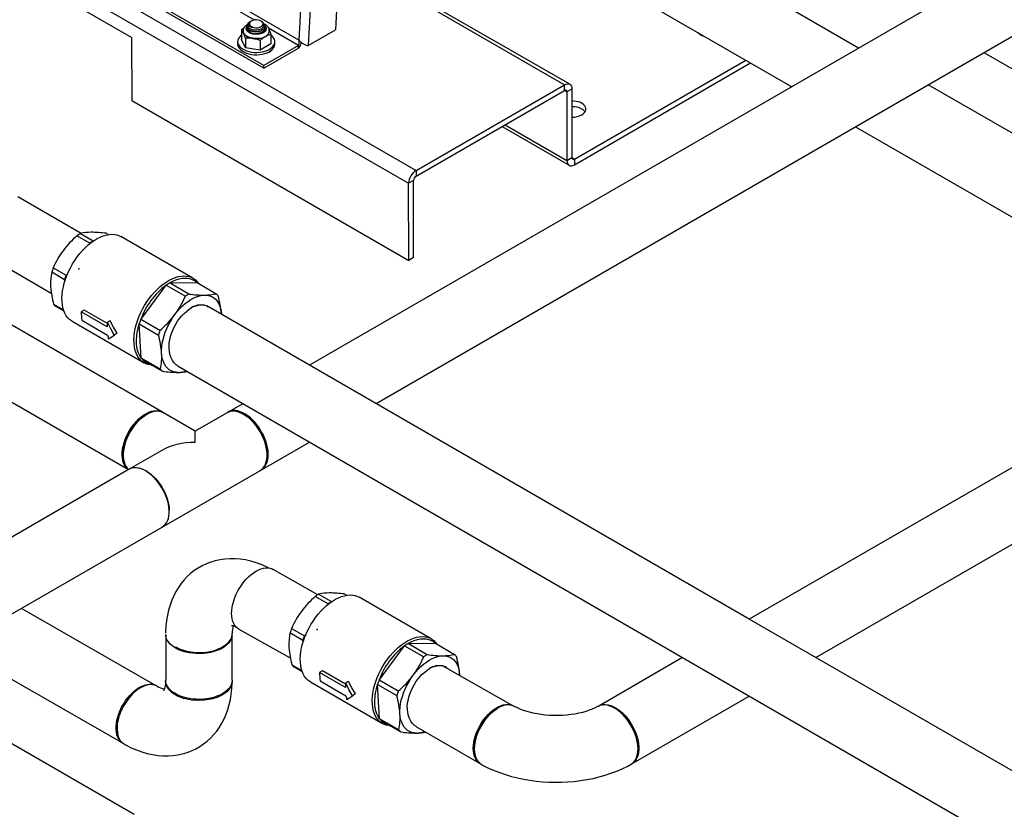
# Model space of a CAD drawing. Units: inches. Extents: x 38.1 to 61.6, y 17.9 to 33.8.
# Drawn here: x 48.5 to 52.9, y 23.6 to 27.1 of the extents above; entities that cross this region are included whole.
import ezdxf

# ---------------------------------------------------------------- set-up
doc = ezdxf.new("R2010")
doc.units = ezdxf.units.IN
doc.header["$MEASUREMENT"] = 0
doc.header["$PDSIZE"] = -1

msp = doc.modelspace()

# ---------------------------------------------------------------- linework, layer by layer
at = {"color": 7, "linetype": 'Continuous', "lineweight": 25}
for p, q in [((49.9935, 31.1389), (49.7636, 27.023)), ((50.0366, 31.1344), (49.8055, 26.9981)), ((50.1502, 31.0597), (49.9273, 27.0684)), ((46.9716, 28.3548), (50.2872, 26.4408)), ((46.9763, 28.2755), (50.254, 26.3833)), ((52.2633, 26.9871), (51.2809, 27.5542)), ((49.0168, 27.0339), (48.2214, 27.493)), ((50.9734, 26.8257), (49.9468, 27.4184)), ((49.7636, 27.023), (49.1882, 27.3552)), ((51.1382, 27.2918), (51.9648, 26.8148)), ((49.6073, 26.9092), (49.0116, 27.2531)), ((49.6073, 26.897), (49.0116, 27.2409)), ((49.5419, 27.0941), (49.5419, 27.0929)), ((49.5456, 27.1042), (49.5487, 27.1056)), ((49.5517, 27.1077), (49.5502, 27.1069)), ((49.5975, 27.1062), (49.5948, 27.1077)), ((49.5079, 27.0693), (49.5194, 27.0783)), ((49.5079, 27.0693), (49.5079, 27.0258)), ((49.5342, 27.0802), (49.5342, 27.079)), ((49.6123, 27.0836), (49.6123, 27.0848)), ((49.6123, 27.0744), (49.6123, 27.0755)), ((49.6123, 27.0748), (49.6124, 27.0733)), ((49.6386, 27.0489), (49.6386, 27.0054)), ((49.8055, 26.9981), (49.9273, 27.0684)), ((49.0168, 27.0339), (49.0171, 26.7534)), ((49.4901, 27.0156), (49.4901, 27.0054)), ((49.5253, 26.988), (49.5079, 27.0258)), ((49.5253, 27.0315), (49.5253, 26.988)), ((49.5906, 27.0213), (49.5906, 26.9778)), ((49.6386, 27.0054), (49.5906, 26.9778)), ((49.7627, 26.9989), (49.6073, 26.9092)), ((49.6564, 27.0054), (49.6564, 27.0156)), ((49.7627, 26.9867), (49.7627, 26.9989)), ((49.5906, 26.9778), (49.5253, 26.988)), ((49.6073, 26.897), (49.7627, 26.9867)), ((52.8234, 26.9671), (53.5691, 26.5367)), ((50.9942, 26.4917), (51.7593, 26.9334)), ((50.9942, 26.4662), (51.7814, 26.9206)), ((49.6073, 26.897), (49.6073, 26.9092)), ((50.2872, 26.4408), (50.95, 26.8234)), ((50.95, 26.7979), (50.95, 26.8234)), ((53.6228, 26.2181), (52.5743, 26.8233)), ((54.2417, 25.8609), (52.5744, 26.8233)), ((50.2872, 26.4153), (50.95, 26.7979)), ((50.9831, 26.8043), (50.961, 26.7915)), ((50.961, 26.7915), (50.961, 26.4853)), ((50.9831, 26.8043), (50.9831, 26.4981)), ((49.0171, 26.7534), (50.2543, 26.0391)), ((50.6711, 26.6369), (50.9707, 26.4639)), ((52.2498, 26.6359), (53.9176, 25.6739)), ((52.2501, 26.6361), (53.452, 25.9424)), ((50.961, 26.4853), (50.9831, 26.4981)), ((50.9942, 26.4917), (50.9942, 26.4662)), ((50.2872, 26.4408), (50.2872, 26.4153)), ((50.2761, 26.3961), (50.254, 26.3833)), ((50.2543, 26.0391), (50.254, 26.3833)), ((50.2764, 26.0519), (50.2761, 26.3961)), ((48.8301, 26.1158), (48.7726, 26.149)), ((48.7878, 26.159), (48.8453, 26.1258)), ((48.9125, 26.1543), (48.9024, 26.1601)), ((49.2908, 25.9598), (48.9693, 26.1455)), ((48.8281, 26.1118), (48.8301, 26.1158)), ((50.2764, 26.0519), (50.2543, 26.0391)), ((48.6665, 26.0057), (48.724, 25.9725)), ((48.7173, 25.9528), (48.6598, 25.986)), ((48.719, 25.9458), (48.7173, 25.9528)), ((48.724, 25.9725), (48.7315, 25.9798)), ((49.0577, 25.7751), (49.1713, 25.9286)), ((49.1713, 25.9286), (49.257, 25.8792)), ((49.1865, 25.9386), (49.3093, 25.9398)), ((49.2721, 25.8891), (49.1865, 25.9386)), ((49.3093, 25.9398), (49.3949, 25.8903)), ((48.6683, 25.8438), (48.7128, 25.8182)), ((48.7149, 25.8121), (48.6768, 25.8341)), ((48.8048, 25.8165), (48.7922, 25.8098)), ((48.9084, 25.7567), (48.8048, 25.8165)), ((48.751, 25.7674), (49.0725, 25.5818)), ((48.9076, 25.7432), (48.7922, 25.8098)), ((48.7945, 25.7719), (48.9098, 25.7053)), ((48.9215, 25.7688), (48.909, 25.7636)), ((49.1433, 25.7256), (49.0577, 25.7751)), ((49.4175, 25.799), (49.4176, 25.7973)), ((49.4175, 25.7973), (49.4175, 25.799)), ((49.051, 25.7555), (49.1366, 25.706)), ((49.0601, 25.6031), (49.051, 25.7555)), ((48.9367, 25.7038), (48.9419, 25.7073)), ((48.9519, 25.7137), (48.9393, 25.7055)), ((53.918, 25.6741), (51.7752, 24.4374)), ((49.1458, 25.5537), (49.0601, 25.6031)), ((49.0686, 25.5934), (49.1543, 25.544)), ((52.0722, 24.266), (54.215, 25.5027)), ((49.8481, 24.5463), (49.6492, 24.6592)), ((49.8944, 24.5056), (49.8369, 24.5388)), ((49.8521, 24.5487), (49.9096, 24.5155)), ((49.9768, 24.544), (49.9667, 24.5499)), ((49.8924, 24.5015), (49.8944, 24.5056)), ((49.9068, 24.5129), (49.906, 24.5134)), ((50.3551, 24.3496), (50.0336, 24.5352)), ((49.116, 24.1449), (48.5249, 24.4856)), ((49.169, 24.3692), (49.169, 24.1651)), ((49.4659, 24.1651), (49.4659, 24.3692)), ((49.4953, 24.3926), (49.7256, 24.2644)), ((49.7816, 24.3426), (49.7241, 24.3758)), ((49.7308, 24.3954), (49.7883, 24.3623)), ((49.7883, 24.3623), (49.7958, 24.3695)), ((49.7833, 24.3355), (49.7816, 24.3426)), ((50.122, 24.1648), (50.2356, 24.3184)), ((50.2356, 24.3184), (50.3213, 24.2689)), ((50.2508, 24.3283), (50.3736, 24.3295)), ((50.3365, 24.2788), (50.2508, 24.3283)), ((50.3736, 24.3295), (50.4592, 24.2801)), ((48.2282, 24.3144), (48.983, 23.8802)), ((49.7326, 24.2336), (49.7771, 24.2079)), ((50.7226, 24.0495), (50.4056, 24.2295)), ((51.4775, 24.2656), (51.1031, 24.0494)), ((49.7792, 24.2018), (49.7411, 24.2238)), ((49.8691, 24.2062), (49.8565, 24.1995)), ((49.9719, 24.1329), (49.8565, 24.1995)), ((49.9727, 24.1465), (49.8691, 24.2062)), ((50.4818, 24.1887), (50.4819, 24.187)), ((50.4818, 24.1871), (50.4818, 24.1887)), ((49.0276, 23.5654), (47.9791, 24.1706)), ((49.8153, 24.1571), (50.1368, 23.9715)), ((49.8588, 24.1617), (49.9741, 24.0951)), ((49.9858, 24.1585), (49.9733, 24.1533)), ((50.1153, 24.1452), (50.201, 24.0958)), ((50.1244, 23.9929), (50.1153, 24.1452)), ((50.2077, 24.1154), (50.122, 24.1648)), ((49.0536, 24.129), (49.0493, 24.1264)), ((50.001, 24.0935), (50.0062, 24.097)), ((50.0162, 24.1035), (50.0036, 24.0953)), ((51.2471, 23.7898), (51.7745, 24.0942)), ((50.6524, 24.0402), (50.6477, 24.0376)), ((51.1781, 24.0375), (51.1735, 24.0401)), ((50.2101, 23.9434), (50.1244, 23.9929)), ((50.1329, 23.9832), (50.2186, 23.9337)), ((50.2894, 23.9567), (50.5785, 23.7896)), ((50.5471, 23.8618), (50.5471, 23.8564)), ((51.2786, 23.8565), (51.2786, 23.8618))]:
    msp.add_line(p, q, dxfattribs=at)
at = {"linetype": 'Continuous', "lineweight": 25}
for p, q in [((53.5564, 27.7338), (49.8111, 25.5713)), ((50.1083, 25.3997), (53.7145, 27.4815)), ((48.7915, 26.1598), (48.5091, 26.3229)), ((48.3604, 26.0653), (48.6582, 25.8933)), ((49.1542, 25.3617), (48.3183, 25.8442)), ((51.7752, 24.4374), (49.3522, 25.8362)), ((49.2251, 25.5669), (51.4777, 24.2657)), ((48.3183, 25.5007), (49.0033, 25.1053)), ((49.5104, 25.3977), (49.3008, 25.2767)), ((49.5136, 25.3995), (49.5104, 25.3977)), ((49.0844, 25.3514), (49.0798, 25.3488)), ((49.1542, 25.3617), (49.1589, 25.3586)), ((49.3008, 25.2767), (49.1586, 25.3588)), ((47.2397, 23.7437), (49.8108, 25.228)), ((48.9794, 25.1749), (48.9794, 25.1696)), ((49.1524, 25.191), (49.0055, 25.1065)), ((49.0055, 25.1065), (47.1432, 24.0312)), ((54.37, 22.9394), (51.7752, 24.4374)), ((51.4777, 24.2657), (54.0722, 22.7679))]:
    msp.add_line(p, q, dxfattribs=at)
at = {"color": 8, "linetype": 'Continuous', "lineweight": 25}
for p, q in [((49.9459, 27.403), (50.95, 26.8234)), ((49.5661, 27.1124), (49.2212, 27.3114)), ((49.7627, 26.9989), (49.6282, 27.0765)), ((50.95, 26.7979), (50.961, 26.7915)), ((50.6848, 26.6448), (50.961, 26.4853)), ((50.9831, 26.4981), (50.9942, 26.4917))]:
    msp.add_line(p, q, dxfattribs=at)
at = {"color": 8, "linetype": 'Continuous', "lineweight": 25, "flags": 128}
for points in [[(49.5847, 27.0491), (49.5758, 27.0482), (49.5668, 27.0485), (49.558, 27.0498), (49.5499, 27.052), (49.5427, 27.0552), (49.5368, 27.0591), (49.5324, 27.0637), (49.5296, 27.0686), (49.5287, 27.0738), (49.5295, 27.079), (49.5322, 27.084), (49.5347, 27.0869)], [(49.6087, 27.0896), (49.6121, 27.0866), (49.6157, 27.0818), (49.6176, 27.0767), (49.6176, 27.0715), (49.6159, 27.0664), (49.6124, 27.0616), (49.6073, 27.0573), (49.6008, 27.0537), (49.5931, 27.0509), (49.5847, 27.0491)]]:
    msp.add_lwpolyline(points, dxfattribs=at)
at = {"color": 7, "linetype": 'Continuous', "lineweight": 25, "flags": 128}
for points in [[(49.5948, 27.1077), (49.589, 27.1103), (49.5823, 27.1121), (49.5751, 27.1128), (49.5677, 27.1126), (49.5607, 27.1113), (49.5544, 27.1091), (49.5492, 27.1061), (49.5454, 27.1025), (49.5432, 27.0984), (49.5428, 27.0942), (49.5441, 27.09), (49.5471, 27.0861), (49.5517, 27.0828), (49.5575, 27.0801), (49.5642, 27.0784), (49.5714, 27.0776), (49.5788, 27.0779), (49.5858, 27.0792), (49.5921, 27.0814), (49.5973, 27.0844), (49.6011, 27.088), (49.6033, 27.0921), (49.6037, 27.0963), (49.6024, 27.1005), (49.5994, 27.1044), (49.5948, 27.1077)], [(49.5079, 27.0453), (49.5038, 27.0419), (49.4979, 27.0358), (49.4936, 27.0292), (49.491, 27.0224), (49.4901, 27.0154), (49.4911, 27.0084), (49.4938, 27.0016), (49.4981, 26.9951), (49.5041, 26.989), (49.5116, 26.9834), (49.5203, 26.9786), (49.5302, 26.9745), (49.541, 26.9714), (49.5525, 26.9691), (49.5645, 26.9679), (49.5766, 26.9676), (49.5887, 26.9684), (49.6004, 26.9702), (49.6115, 26.973), (49.6219, 26.9767), (49.6312, 26.9812), (49.6392, 26.9864), (49.6459, 26.9923), (49.651, 26.9986), (49.6544, 27.0053), (49.6562, 27.0123), (49.6561, 27.0193), (49.6543, 27.0262), (49.6508, 27.0329), (49.6456, 27.0392), (49.6388, 27.0451), (49.6386, 27.0453)], [(49.5166, 27.0538), (49.5151, 27.0582), (49.5147, 27.0625)], [(49.588, 27.0308), (49.5781, 27.0298), (49.5681, 27.0298), (49.5583, 27.0308), (49.5489, 27.0328), (49.5402, 27.0357), (49.5325, 27.0394), (49.5261, 27.0439), (49.5211, 27.0489), (49.5177, 27.0543), (49.516, 27.06), (49.5158, 27.0616)], [(49.558, 27.0299), (49.5507, 27.0313), (49.5438, 27.0333), (49.5375, 27.0357), (49.5317, 27.0387), (49.5267, 27.042), (49.5224, 27.0457), (49.5191, 27.0496), (49.5166, 27.0538)], [(49.5352, 27.0792), (49.5351, 27.0791), (49.5341, 27.0742), (49.5349, 27.0693), (49.5375, 27.0647), (49.5418, 27.0605), (49.5476, 27.0569), (49.5545, 27.0541), (49.5624, 27.0522), (49.5707, 27.0514), (49.5791, 27.0516), (49.5873, 27.0529), (49.5948, 27.0551), (49.6014, 27.0582), (49.6066, 27.0621), (49.6102, 27.0665), (49.6119, 27.0703)], [(49.5341, 27.0733), (49.5344, 27.076), (49.5353, 27.079)], [(49.6113, 27.0785), (49.6116, 27.0779), (49.6122, 27.0755)], [(49.6124, 27.0739), (49.6122, 27.0761), (49.6116, 27.0784)], [(51.5452, 27.0569), (51.5466, 27.0551), (51.5523, 27.05), (51.5595, 27.0455), (51.5679, 27.0417), (51.5758, 27.0393)], [(49.4901, 27.0054), (49.4901, 27.0052), (49.4911, 26.9982), (49.4938, 26.9914), (49.4981, 26.9848), (49.5041, 26.9788), (49.5116, 26.9732), (49.5203, 26.9684), (49.5302, 26.9643), (49.541, 26.9612), (49.5525, 26.9589), (49.5645, 26.9577), (49.5766, 26.9574), (49.5887, 26.9582), (49.6004, 26.96), (49.6115, 26.9628), (49.6219, 26.9665), (49.6312, 26.971), (49.6392, 26.9762), (49.6459, 26.9821), (49.651, 26.9884), (49.6544, 26.9951), (49.6562, 27.0021), (49.6564, 27.0054)], [(49.6147, 26.9638), (49.6154, 26.9639), (49.6236, 26.9657), (49.631, 26.9685), (49.6372, 26.9721), (49.642, 26.9763), (49.6451, 26.981), (49.6452, 26.9812)], [(50.95, 26.8234), (50.9564, 26.8264), (50.9627, 26.8278), (50.9684, 26.8276), (50.9734, 26.8257), (50.9775, 26.8223), (50.9806, 26.8174), (50.9825, 26.8114), (50.9831, 26.8043)], [(51.0273, 26.6894), (51.0341, 26.6941), (51.0395, 26.6994), (51.0432, 26.7051), (51.0453, 26.7111), (51.0455, 26.7172), (51.0439, 26.7233), (51.0406, 26.7291), (51.0356, 26.7345), (51.0291, 26.7393), (51.0213, 26.7435), (51.0124, 26.7468), (51.0027, 26.7492), (50.9924, 26.7506), (50.9831, 26.751)], [(50.961, 26.4853), (50.9617, 26.4782), (50.9635, 26.4721), (50.9666, 26.4673), (50.9707, 26.4639), (50.9758, 26.462), (50.9815, 26.4618), (50.9877, 26.4632), (50.9942, 26.4662)], [(48.7061, 25.8556), (48.7058, 25.871), (48.7067, 25.887), (48.7087, 25.9035), (48.7119, 25.9205), (48.7162, 25.9377), (48.7216, 25.9551), (48.7281, 25.9724), (48.7355, 25.9897), (48.7439, 26.0067), (48.7532, 26.0233), (48.7633, 26.0394), (48.7742, 26.0549), (48.7857, 26.0696), (48.7978, 26.0835), (48.8103, 26.0964), (48.8232, 26.1082), (48.8364, 26.1189), (48.8498, 26.1283), (48.8633, 26.1364), (48.8767, 26.1432), (48.89, 26.1485), (48.9031, 26.1524), (48.9159, 26.1548), (48.9282, 26.1557), (48.94, 26.155), (48.9512, 26.1529), (48.9617, 26.1492), (48.9693, 26.1455)], [(49.0277, 25.67), (49.0273, 25.6854), (49.0282, 25.7014), (49.0302, 25.7179), (49.0334, 25.7349), (49.0377, 25.7521), (49.0431, 25.7694), (49.0496, 25.7868), (49.0571, 25.8041), (49.0655, 25.8211), (49.0748, 25.8377), (49.0849, 25.8538), (49.0957, 25.8693), (49.1072, 25.884), (49.1193, 25.8978), (49.1318, 25.9107), (49.1448, 25.9226), (49.158, 25.9332), (49.1713, 25.9427), (49.1848, 25.9508), (49.1982, 25.9576), (49.2115, 25.9629), (49.2246, 25.9668), (49.2374, 25.9692), (49.2497, 25.9701), (49.2615, 25.9694), (49.2727, 25.9673), (49.2833, 25.9636), (49.293, 25.9585), (49.3019, 25.952), (49.3099, 25.9441), (49.3162, 25.9357)], [(49.1865, 25.9386), (49.2007, 25.9463), (49.2148, 25.9523), (49.2286, 25.9567), (49.2421, 25.9595), (49.2551, 25.9605), (49.2676, 25.9597), (49.2793, 25.9572), (49.2902, 25.9531), (49.3002, 25.9472), (49.3093, 25.9398)], [(48.751, 25.7674), (48.7488, 25.7687), (48.7399, 25.7752), (48.7319, 25.7832), (48.7249, 25.7924), (48.7189, 25.8029), (48.714, 25.8146), (48.7103, 25.8273), (48.7076, 25.841), (48.7061, 25.8556)], [(49.2097, 25.7969), (49.2206, 25.8108), (49.232, 25.8238), (49.244, 25.8357), (49.2563, 25.8466), (49.2688, 25.8562), (49.2815, 25.8645), (49.2942, 25.8714), (49.3069, 25.8769), (49.3193, 25.8809), (49.3314, 25.8833), (49.3431, 25.8842)], [(49.3431, 25.8842), (49.3542, 25.8836), (49.3647, 25.8813), (49.3745, 25.8776), (49.3834, 25.8723), (49.3915, 25.8656), (49.3986, 25.8575), (49.4046, 25.848), (49.4096, 25.8374), (49.4134, 25.8256), (49.416, 25.8127), (49.4175, 25.799)], [(49.1839, 25.6461), (49.1838, 25.6586), (49.1848, 25.6716), (49.187, 25.6852), (49.1904, 25.6991), (49.1948, 25.7131), (49.2003, 25.7271), (49.2068, 25.7409), (49.2141, 25.7544), (49.2223, 25.7674), (49.2313, 25.7797), (49.2408, 25.7913), (49.2508, 25.8018), (49.2613, 25.8114), (49.272, 25.8198), (49.2828, 25.8269), (49.2937, 25.8326), (49.3044, 25.8369), (49.315, 25.8398), (49.3251, 25.8412), (49.3348, 25.841), (49.3438, 25.8393), (49.3522, 25.8362), (49.3598, 25.8315)], [(48.9519, 25.7137), (48.9359, 25.7408), (48.9215, 25.7688)], [(49.1507, 25.6244), (49.1505, 25.6389), (49.1515, 25.6541), (49.1536, 25.6698), (49.157, 25.6859), (49.1615, 25.7023), (49.1671, 25.7187), (49.1737, 25.735), (49.1814, 25.7512), (49.19, 25.767), (49.1995, 25.7823), (49.2097, 25.7969)], [(48.9393, 25.7055), (48.9233, 25.7341), (48.909, 25.7636)], [(49.0601, 25.6031), (49.0534, 25.6137), (49.0479, 25.6256), (49.0437, 25.6388), (49.0407, 25.6532), (49.0391, 25.6685), (49.0388, 25.6848), (49.0399, 25.7017), (49.0423, 25.7193), (49.046, 25.7372), (49.051, 25.7555)], [(48.9135, 25.6883), (48.9256, 25.6963), (48.9393, 25.7055)], [(49.1061, 25.5718), (49.1018, 25.5722), (49.0906, 25.5743), (49.0801, 25.578), (49.0703, 25.5831), (49.0614, 25.5896), (49.0534, 25.5976), (49.0464, 25.6068), (49.0405, 25.6173), (49.0356, 25.6289), (49.0318, 25.6417), (49.0291, 25.6554), (49.0277, 25.67)], [(49.2251, 25.5669), (49.2212, 25.5694), (49.2159, 25.5731), (49.2063, 25.5811), (49.1999, 25.5921), (49.1937, 25.6035), (49.1889, 25.6164), (49.1857, 25.6306), (49.1839, 25.6461)], [(49.2252, 25.5391), (49.214, 25.5398), (49.2035, 25.542), (49.1937, 25.5458), (49.1848, 25.551), (49.1767, 25.5577), (49.1697, 25.5658), (49.1636, 25.5753), (49.1587, 25.586), (49.1548, 25.5978), (49.1522, 25.6106), (49.1507, 25.6244)], [(49.6296, 24.6657), (49.6196, 24.6707), (49.596, 24.6808), (49.5723, 24.6894), (49.5485, 24.6963), (49.5248, 24.7016), (49.5014, 24.7051), (49.4782, 24.707), (49.4555, 24.7072), (49.4333, 24.7057), (49.4116, 24.7027), (49.3906, 24.6982), (49.3702, 24.6921), (49.3506, 24.6847), (49.3318, 24.6758), (49.3138, 24.6656), (49.2967, 24.6541), (49.2805, 24.6414), (49.2653, 24.6275), (49.251, 24.6125), (49.2379, 24.5964), (49.2257, 24.5792), (49.2147, 24.561), (49.2047, 24.5418), (49.1959, 24.5215), (49.1883, 24.5003), (49.1818, 24.4782), (49.1766, 24.4551), (49.1727, 24.4312), (49.1701, 24.4066), (49.1688, 24.3813), (49.1687, 24.3751)], [(49.4634, 24.4631), (49.464, 24.4766), (49.4658, 24.4906), (49.4687, 24.505), (49.4728, 24.5196), (49.478, 24.5344), (49.4842, 24.549), (49.4914, 24.5633), (49.4994, 24.5773), (49.5083, 24.5907), (49.5179, 24.6034), (49.528, 24.6152), (49.5386, 24.6261), (49.5496, 24.6358), (49.5609, 24.6444), (49.5723, 24.6516), (49.5837, 24.6575), (49.5949, 24.6619), (49.6059, 24.6649), (49.6166, 24.6663), (49.6267, 24.6662), (49.6363, 24.6645), (49.6451, 24.6614), (49.6492, 24.6592)], [(49.7704, 24.2453), (49.7701, 24.2607), (49.771, 24.2767), (49.773, 24.2933), (49.7762, 24.3102), (49.7805, 24.3274), (49.7859, 24.3448), (49.7924, 24.3622), (49.7998, 24.3794), (49.8082, 24.3964), (49.8175, 24.413), (49.8276, 24.4291), (49.8385, 24.4446), (49.85, 24.4593), (49.8621, 24.4732), (49.8746, 24.4861), (49.8875, 24.4979), (49.9007, 24.5086), (49.9141, 24.518), (49.9276, 24.5262), (49.941, 24.5329), (49.9543, 24.5383), (49.9674, 24.5421), (49.9802, 24.5445), (49.9925, 24.5454), (50.0043, 24.5448), (50.0155, 24.5426), (50.026, 24.539), (50.0336, 24.5352)], [(49.4953, 24.3926), (49.4914, 24.3951), (49.4842, 24.4012), (49.478, 24.4086), (49.4728, 24.4174), (49.4687, 24.4273), (49.4658, 24.4383), (49.464, 24.4503), (49.4634, 24.4631)], [(49.4633, 24.4098), (49.4633, 24.4098), (49.464, 24.4098), (49.4663, 24.4097), (49.47, 24.4091), (49.475, 24.408), (49.4794, 24.4067)], [(49.4654, 24.3625), (49.4645, 24.3577), (49.4615, 24.3485), (49.4568, 24.3397), (49.4504, 24.3312), (49.4425, 24.3231), (49.4331, 24.3155), (49.4224, 24.3086), (49.4104, 24.3024), (49.3974, 24.297), (49.3834, 24.2925), (49.3686, 24.2888), (49.3533, 24.2861), (49.3375, 24.2843), (49.3215, 24.2836), (49.3054, 24.2838), (49.2895, 24.2851), (49.2739, 24.2873), (49.2588, 24.2905), (49.2444, 24.2946), (49.2308, 24.2996), (49.2183, 24.3054), (49.2069, 24.312), (49.1969, 24.3192), (49.1882, 24.3271), (49.1811, 24.3354), (49.1755, 24.3441), (49.1717, 24.3531), (49.1695, 24.3623), (49.169, 24.367)], [(49.2122, 24.3138), (49.2214, 24.3089), (49.2336, 24.3035), (49.2491, 24.2982), (49.2631, 24.2945), (49.2791, 24.2914), (49.291, 24.2899), (49.3038, 24.2889), (49.3173, 24.2885), (49.335, 24.2891), (49.3516, 24.2907), (49.3669, 24.2933), (49.3808, 24.2966), (49.3909, 24.2996), (49.4001, 24.3029), (49.4084, 24.3063), (49.4159, 24.3099), (49.4226, 24.3135), (49.4304, 24.3184), (49.4381, 24.324), (49.4453, 24.3304), (49.452, 24.3376), (49.4577, 24.3456), (49.4622, 24.3545), (49.4652, 24.364), (49.4661, 24.3733)], [(50.092, 24.0597), (50.0916, 24.0751), (50.0925, 24.0911), (50.0945, 24.1076), (50.0977, 24.1246), (50.102, 24.1418), (50.1074, 24.1592), (50.1139, 24.1765), (50.1214, 24.1938), (50.1298, 24.2108), (50.1391, 24.2274), (50.1492, 24.2435), (50.16, 24.259), (50.1715, 24.2737), (50.1836, 24.2876), (50.1961, 24.3005), (50.2091, 24.3123), (50.2223, 24.323), (50.2356, 24.3324), (50.2491, 24.3406), (50.2625, 24.3473), (50.2759, 24.3527), (50.2889, 24.3565), (50.3017, 24.3589), (50.314, 24.3598), (50.3258, 24.3592), (50.337, 24.357), (50.3476, 24.3534), (50.3573, 24.3482), (50.3662, 24.3417), (50.3742, 24.3338), (50.3805, 24.3255)], [(50.2508, 24.3283), (50.265, 24.336), (50.2791, 24.3421), (50.2929, 24.3465), (50.3064, 24.3492), (50.3194, 24.3502), (50.3319, 24.3494), (50.3436, 24.347), (50.3545, 24.3428), (50.3645, 24.337), (50.3736, 24.3295)], [(50.274, 24.1867), (50.2849, 24.2005), (50.2963, 24.2135), (50.3083, 24.2255), (50.3206, 24.2363), (50.3331, 24.2459), (50.3458, 24.2542), (50.3585, 24.2612), (50.3712, 24.2666), (50.3836, 24.2706), (50.3957, 24.2731), (50.4074, 24.274)], [(50.4074, 24.274), (50.4185, 24.2733), (50.429, 24.2711), (50.4388, 24.2673), (50.4477, 24.262), (50.4558, 24.2553), (50.4629, 24.2472), (50.4689, 24.2378), (50.4739, 24.2271), (50.4777, 24.2153), (50.4803, 24.2025), (50.4818, 24.1887)], [(49.8153, 24.1571), (49.8131, 24.1584), (49.8042, 24.165), (49.7962, 24.1729), (49.7892, 24.1821), (49.7832, 24.1926), (49.7783, 24.2043), (49.7746, 24.217), (49.7719, 24.2307), (49.7704, 24.2453)], [(50.2482, 24.0358), (50.2481, 24.0483), (50.2491, 24.0614), (50.2513, 24.0749), (50.2547, 24.0888), (50.2591, 24.1028), (50.2646, 24.1169), (50.2711, 24.1307), (50.2784, 24.1442), (50.2866, 24.1571), (50.2956, 24.1695), (50.3051, 24.181), (50.3151, 24.1916), (50.3256, 24.2011), (50.3363, 24.2095), (50.3471, 24.2166), (50.358, 24.2223), (50.3687, 24.2267), (50.3793, 24.2295), (50.3894, 24.2309), (50.3991, 24.2307), (50.4081, 24.2291), (50.4165, 24.2259), (50.4241, 24.2213)], [(50.215, 24.0141), (50.2148, 24.0286), (50.2158, 24.0438), (50.2179, 24.0596), (50.2213, 24.0757), (50.2258, 24.092), (50.2314, 24.1084), (50.2381, 24.1248), (50.2457, 24.1409), (50.2543, 24.1567), (50.2638, 24.172), (50.274, 24.1867)], [(48.9768, 23.8841), (48.9723, 23.8872), (48.9654, 23.8937), (48.9595, 23.9016), (48.9548, 23.9107), (48.9511, 23.9211), (48.9487, 23.9325), (48.9475, 23.9448), (48.9475, 23.9579), (48.9487, 23.9717), (48.9511, 23.9859), (48.9548, 24.0004), (48.9595, 24.0151), (48.9654, 24.0297), (48.9723, 24.0442), (48.9801, 24.0582), (48.9887, 24.0717), (48.9982, 24.0845), (49.0082, 24.0964), (49.0188, 24.1074), (49.0297, 24.1172), (49.0409, 24.1258), (49.0523, 24.1331), (49.0636, 24.1389), (49.0748, 24.1433), (49.0858, 24.1461), (49.0963, 24.1473), (49.1064, 24.147), (49.1158, 24.145), (49.1244, 24.1415), (49.1247, 24.1414)], [(49.1301, 24.1386), (49.1218, 24.1423), (49.112, 24.1446), (49.1022, 24.1452), (49.0923, 24.1442), (49.0847, 24.1426), (49.0772, 24.1404), (49.07, 24.1376), (49.0632, 24.1344), (49.0568, 24.1309), (49.0486, 24.1259), (49.04, 24.1197), (49.0308, 24.1122), (49.0212, 24.1033), (49.0114, 24.0929), (49.0015, 24.0809), (48.9918, 24.0674), (48.9824, 24.0524), (48.9759, 24.0405), (48.9704, 24.0289), (48.9658, 24.0178), (48.9604, 24.0023), (48.9566, 23.9883), (48.9545, 23.9782), (48.953, 23.9693), (48.9522, 23.9614), (48.9517, 23.9545), (48.9516, 23.9486), (48.9534, 23.9275), (48.9588, 23.9088), (48.9677, 23.8933), (48.9802, 23.8818), (48.9832, 23.8805)], [(48.983, 23.8802), (48.992, 23.8752), (49.0152, 23.8636), (49.0388, 23.8534), (49.0626, 23.8449), (49.0864, 23.838), (49.11, 23.8327), (49.1335, 23.8292), (49.1566, 23.8273), (49.1794, 23.8271), (49.2016, 23.8285), (49.2233, 23.8315), (49.2443, 23.8361), (49.2646, 23.8421), (49.2843, 23.8496), (49.3031, 23.8585), (49.3211, 23.8687), (49.3382, 23.8801), (49.3544, 23.8929), (49.3696, 23.9067), (49.3838, 23.9218), (49.397, 23.9379), (49.4091, 23.9551), (49.4202, 23.9733), (49.4301, 23.9925), (49.4389, 24.0127), (49.4466, 24.034), (49.453, 24.0561), (49.4582, 24.0791), (49.4621, 24.103), (49.4647, 24.1277), (49.466, 24.153), (49.4661, 24.1592)], [(49.1686, 24.161), (49.1686, 24.1587), (49.168, 24.1488), (49.1669, 24.1402), (49.1656, 24.133), (49.1641, 24.1273), (49.1626, 24.1229), (49.1613, 24.12), (49.1605, 24.1184), (49.1602, 24.118)], [(49.4656, 24.1645), (49.4661, 24.1624), (49.4641, 24.1454), (49.4561, 24.1287), (49.4422, 24.113), (49.4226, 24.0991), (49.3984, 24.0878), (49.3712, 24.0797), (49.3422, 24.0751), (49.3128, 24.074), (49.2842, 24.0761), (49.2573, 24.0813), (49.2489, 24.0836), (49.2408, 24.0862), (49.233, 24.0891), (49.2257, 24.0922), (49.2187, 24.0956), (49.2121, 24.0992), (49.2038, 24.1044), (49.1946, 24.1114), (49.1853, 24.1203), (49.179, 24.1284), (49.1737, 24.1378), (49.171, 24.1447), (49.1692, 24.1521), (49.1686, 24.16), (49.1694, 24.1672)], [(49.4659, 24.1651), (49.4658, 24.1627), (49.4645, 24.1535), (49.4615, 24.1444), (49.4568, 24.1355), (49.4504, 24.127), (49.4425, 24.1189), (49.4331, 24.1114), (49.4224, 24.1045), (49.4104, 24.0983), (49.3974, 24.0929), (49.3834, 24.0883), (49.3686, 24.0846), (49.3533, 24.0819), (49.3375, 24.0802), (49.3215, 24.0794), (49.3054, 24.0797), (49.2895, 24.0809), (49.2739, 24.0832), (49.2588, 24.0864), (49.2444, 24.0905), (49.2308, 24.0955), (49.2183, 24.1013), (49.2069, 24.1078), (49.1969, 24.1151), (49.1882, 24.1229), (49.1811, 24.1312), (49.1755, 24.1399), (49.1717, 24.1489), (49.1695, 24.1581), (49.169, 24.1651)], [(50.0036, 24.0953), (49.9876, 24.1238), (49.9733, 24.1533)], [(50.0162, 24.1035), (50.0002, 24.1306), (49.9858, 24.1585)], [(50.1244, 23.9929), (50.1177, 24.0034), (50.1122, 24.0154), (50.108, 24.0286), (50.105, 24.0429), (50.1034, 24.0583), (50.1031, 24.0745), (50.1042, 24.0915), (50.1066, 24.109), (50.1103, 24.127), (50.1153, 24.1452)], [(49.9778, 24.0781), (49.9899, 24.086), (50.0036, 24.0953)], [(50.1704, 23.9615), (50.1661, 23.9619), (50.1549, 23.9641), (50.1444, 23.9677), (50.1346, 23.9728), (50.1257, 23.9794), (50.1177, 23.9873), (50.1107, 23.9965), (50.1048, 24.007), (50.0999, 24.0187), (50.0961, 24.0314), (50.0934, 24.0451), (50.092, 24.0597)], [(50.5427, 23.8607), (50.5433, 23.8742), (50.5452, 23.8882), (50.5482, 23.9026), (50.5524, 23.9172), (50.5577, 23.9319), (50.5641, 23.9464), (50.5715, 23.9607), (50.5797, 23.9745), (50.5888, 23.9876), (50.5985, 24), (50.6088, 24.0115), (50.6196, 24.0219), (50.6307, 24.0311), (50.642, 24.0391), (50.6534, 24.0456), (50.6647, 24.0507), (50.6758, 24.0543), (50.6865, 24.0563), (50.6968, 24.0568), (50.7066, 24.0556), (50.7156, 24.0529), (50.7219, 24.0499)], [(50.7257, 24.048), (50.7196, 24.0509), (50.7123, 24.0531), (50.705, 24.0543), (50.6943, 24.0543), (50.6841, 24.0529), (50.6765, 24.0509), (50.6695, 24.0485), (50.663, 24.0458), (50.6573, 24.0429), (50.6523, 24.0402), (50.6331, 24.0271), (50.6143, 24.01), (50.5964, 23.9893), (50.5802, 23.9656), (50.5666, 23.9396), (50.5561, 23.9122), (50.5494, 23.8846), (50.5471, 23.858), (50.5494, 23.8341), (50.556, 23.8141), (50.5665, 23.7989), (50.5786, 23.7898)], [(51.2471, 23.7898), (51.2592, 23.7988), (51.2696, 23.8141), (51.2763, 23.834), (51.2786, 23.8579), (51.2763, 23.8845), (51.2696, 23.9121), (51.2591, 23.9395), (51.2455, 23.9656), (51.2293, 23.9893), (51.2114, 24.01), (51.2052, 24.0162), (51.1989, 24.0219), (51.1925, 24.0271), (51.1861, 24.032), (51.1797, 24.0363), (51.1733, 24.0402), (51.1647, 24.0448), (51.154, 24.0493), (51.1417, 24.0528), (51.1315, 24.0543), (51.1207, 24.0543), (51.1135, 24.0531), (51.1062, 24.0509), (51.1, 24.048)], [(51.1201, 24.0547), (51.1243, 24.0554), (51.1343, 24.0557), (51.1448, 24.0545), (51.1556, 24.0517), (51.1667, 24.0474), (51.178, 24.0416), (51.1893, 24.0344), (51.2004, 24.0259), (51.2113, 24.0161), (51.2218, 24.0052), (51.2317, 23.9934), (51.2411, 23.9807), (51.2496, 23.9673), (51.2574, 23.9534), (51.2642, 23.939), (51.27, 23.9245), (51.2748, 23.91), (51.2784, 23.8955), (51.2808, 23.8814), (51.282, 23.8678), (51.282, 23.8547), (51.2808, 23.8425), (51.2784, 23.8312), (51.2748, 23.8209), (51.27, 23.8118), (51.2642, 23.804), (51.2615, 23.8012)], [(50.2895, 23.9288), (50.2783, 23.9295), (50.2678, 23.9317), (50.258, 23.9355), (50.2491, 23.9408), (50.241, 23.9475), (50.234, 23.9556), (50.2279, 23.965), (50.223, 23.9757), (50.2191, 23.9875), (50.2165, 24.0003), (50.215, 24.0141)], [(50.2894, 23.9567), (50.2855, 23.9592), (50.2802, 23.9628), (50.2706, 23.9709), (50.2642, 23.9818), (50.258, 23.9932), (50.2532, 24.0061), (50.25, 24.0204), (50.2482, 24.0358)], [(50.5472, 23.8619), (50.5471, 23.8633), (50.549, 23.8871), (50.5547, 23.9122), (50.564, 23.9376), (50.5765, 23.9624), (50.5918, 23.9857), (50.6092, 24.0065), (50.6281, 24.024), (50.6477, 24.0376), (50.6477, 24.0376)], [(51.1, 24.0481), (51.0978, 24.0468), (51.0867, 24.0413), (51.0743, 24.0358), (51.0608, 24.0306), (51.0461, 24.0257), (51.0304, 24.0212), (51.0138, 24.0172), (50.9964, 24.0138), (50.9783, 24.011), (50.9597, 24.0089), (50.9408, 24.0074), (50.9216, 24.0067), (50.9023, 24.0068), (50.883, 24.0075), (50.864, 24.009), (50.8454, 24.0113), (50.8273, 24.0142), (50.8098, 24.0177), (50.7932, 24.0218), (50.7775, 24.0264), (50.7628, 24.0314), (50.7492, 24.0367), (50.7369, 24.0423), (50.7259, 24.0479), (50.7257, 24.0481)], [(50.5726, 23.7933), (50.5715, 23.7939), (50.5641, 23.7997), (50.5577, 23.8069), (50.5524, 23.8154), (50.5482, 23.8252), (50.5452, 23.8361), (50.5433, 23.848), (50.5427, 23.8607)], [(50.5785, 23.7896), (50.5874, 23.7846), (50.611, 23.7727), (50.6354, 23.7618), (50.6606, 23.752), (50.6865, 23.7431), (50.713, 23.7353), (50.74, 23.7285), (50.7675, 23.7227), (50.7952, 23.7179), (50.8233, 23.7142), (50.8516, 23.7115), (50.88, 23.7098), (50.9086, 23.7092), (50.9371, 23.7095), (50.9656, 23.7109), (50.9939, 23.7133), (51.022, 23.7167), (51.0499, 23.7212), (51.0775, 23.7266), (51.1047, 23.7331), (51.1314, 23.7407), (51.1576, 23.7493), (51.1831, 23.7589), (51.208, 23.7696), (51.2322, 23.7814), (51.2472, 23.7896)]]:
    msp.add_lwpolyline(points, dxfattribs=at)
at = {"linetype": 'Continuous', "lineweight": 25, "flags": 128}
for points in [[(49.0034, 25.1053), (48.9979, 25.1094), (48.9912, 25.1163), (48.9856, 25.1245), (48.9811, 25.134), (48.9778, 25.1446), (48.9756, 25.1563), (48.9747, 25.1689), (48.975, 25.1822), (48.9766, 25.1961), (48.9793, 25.2104), (48.9832, 25.2251), (48.9883, 25.2398), (48.9944, 25.2544), (49.0016, 25.2687), (49.0096, 25.2827), (49.0185, 25.2961), (49.0281, 25.3087), (49.0383, 25.3204), (49.049, 25.3311), (49.06, 25.3407), (49.0713, 25.349), (49.0827, 25.3559), (49.094, 25.3614), (49.1052, 25.3654), (49.1161, 25.3678), (49.1266, 25.3686), (49.1365, 25.3679), (49.1457, 25.3655), (49.1542, 25.3617)], [(48.9794, 25.1749), (48.9798, 25.1846), (48.9813, 25.1982), (48.984, 25.2121), (48.9879, 25.2263), (48.9929, 25.2406), (48.9989, 25.2548), (49.006, 25.2687), (49.0139, 25.2822), (49.0226, 25.2951), (49.0321, 25.3072), (49.0421, 25.3185), (49.0525, 25.3286), (49.0633, 25.3377), (49.0743, 25.3454), (49.0798, 25.3488)], [(49.1586, 25.3588), (49.1566, 25.3599), (49.1479, 25.3634), (49.1385, 25.3653), (49.1285, 25.3657), (49.1179, 25.3644), (49.1069, 25.3616), (49.0957, 25.3573), (49.0844, 25.3514), (49.073, 25.3442), (49.0618, 25.3356), (49.0509, 25.3257), (49.0403, 25.3148), (49.0303, 25.3028), (49.0209, 25.29), (49.0122, 25.2765), (49.0044, 25.2625), (48.9975, 25.2481), (48.9917, 25.2335), (48.9869, 25.2188), (48.9833, 25.2043), (48.9808, 25.19), (48.9796, 25.1763), (48.9796, 25.1632), (48.9808, 25.1508), (48.9833, 25.1394), (48.9869, 25.1291), (48.9917, 25.1199), (48.9975, 25.1121), (49.0041, 25.1058)], [(49.5961, 25.2758), (49.5876, 25.2895), (49.5784, 25.3025), (49.5685, 25.3147), (49.558, 25.3259), (49.5471, 25.336), (49.5359, 25.345), (49.5246, 25.3526), (49.5132, 25.3588), (49.5019, 25.3636), (49.4909, 25.3668), (49.4802, 25.3684), (49.47, 25.3684), (49.4604, 25.3669), (49.4515, 25.3638), (49.4435, 25.3591), (49.4427, 25.3586)], [(49.5914, 25.1017), (49.5972, 25.1056), (49.6041, 25.1121), (49.6099, 25.1199), (49.6147, 25.1291), (49.6183, 25.1394), (49.6208, 25.1508), (49.622, 25.1632), (49.622, 25.1763), (49.6208, 25.19), (49.6183, 25.2043), (49.6147, 25.2188), (49.6099, 25.2335), (49.6041, 25.2481), (49.5972, 25.2625), (49.5894, 25.2765), (49.5807, 25.29), (49.5713, 25.3028), (49.5613, 25.3148), (49.5507, 25.3257), (49.5398, 25.3356), (49.5286, 25.3442), (49.5172, 25.3514), (49.5059, 25.3573), (49.4947, 25.3616), (49.4837, 25.3644), (49.4731, 25.3657), (49.4631, 25.3653), (49.4537, 25.3634), (49.445, 25.3599), (49.443, 25.3588)], [(49.3008, 25.2265), (49.3008, 25.2371), (49.3008, 25.2467), (49.3008, 25.255), (49.3008, 25.2621), (49.3008, 25.2678), (49.3008, 25.2721), (49.3008, 25.275), (49.3008, 25.2765), (49.3008, 25.2767)], [(49.5911, 25.1015), (49.592, 25.1019), (49.6, 25.1065), (49.6072, 25.1127), (49.6133, 25.1202), (49.6184, 25.1291), (49.6223, 25.1392), (49.625, 25.1503), (49.6266, 25.1625), (49.6269, 25.1754), (49.626, 25.1891), (49.6238, 25.2032), (49.6205, 25.2177), (49.616, 25.2324), (49.6104, 25.2471), (49.6037, 25.2616), (49.5961, 25.2758)], [(49.1539, 24.8495), (49.1597, 24.8534), (49.1666, 24.8598), (49.1724, 24.8677), (49.1772, 24.8769), (49.1808, 24.8872), (49.1833, 24.8986), (49.1845, 24.9109), (49.1845, 24.9241), (49.1833, 24.9378), (49.1808, 24.952), (49.1772, 24.9666), (49.1724, 24.9812), (49.1666, 24.9959), (49.1597, 25.0103), (49.1519, 25.0243), (49.1432, 25.0378), (49.1338, 25.0506), (49.1238, 25.0626), (49.1132, 25.0735), (49.1023, 25.0833), (49.091, 25.0919), (49.0797, 25.0992), (49.0683, 25.105), (49.0571, 25.1094), (49.0462, 25.1122), (49.0356, 25.1134), (49.0256, 25.1131), (49.0162, 25.1112), (49.0075, 25.1077), (49.0055, 25.1065)], [(49.1542, 25.0207), (49.1457, 25.0344), (49.1365, 25.0474), (49.1266, 25.0596), (49.1161, 25.0708), (49.1052, 25.0809), (49.094, 25.0899), (49.0827, 25.0975), (49.0713, 25.1037), (49.06, 25.1085), (49.049, 25.1117), (49.0383, 25.1133), (49.0281, 25.1133), (49.0185, 25.1118), (49.0096, 25.1087), (49.0055, 25.1065)], [(49.0842, 25.0966), (49.0898, 25.0932), (49.1008, 25.0855), (49.1115, 25.0764), (49.122, 25.0662), (49.132, 25.055), (49.1414, 25.0429), (49.1502, 25.03), (49.1581, 25.0165), (49.1651, 25.0026), (49.1712, 24.9884), (49.1762, 24.9741), (49.1801, 24.9599), (49.1828, 24.946), (49.1843, 24.9324), (49.1846, 24.9227)]]:
    msp.add_lwpolyline(points, dxfattribs=at)
at = {"color": 7, "linetype": 'Continuous', "lineweight": 25}
for centre, radius, start, end in [((49.5538, 27.0863), 0.0197, 114.4027, 174.1273), ((49.6023, 27.0657), 0.0298, 294.4616, 353.4368), ((49.5733, 27.1186), 0.09, 260.1667, 297.2661), ((50.9543, 26.7926), 0.00682, 350.786, 129.2035), ((50.985, 26.6355), 0.09, 61.9339, 91.1699), ((51.0081, 26.679), 0.0407, 34.6106, 61.8012), ((50.985, 26.7688), 0.09, 268.8301, 298.066), ((50.9899, 26.497), 0.00682, 170.786, 309.2034), ((50.326, 26.3801), 0.072, 122.6026, 177.4309), ((50.3001, 26.395), 0.024, 122.6028, 177.4307), ((48.8362, 25.9547), 0.21, 89.9785, 103.3272), ((48.836, 25.6744), 0.4902, 82.2093, 89.961), ((49.0544, 25.8252), 0.4293, 131.0302, 143.1817), ((48.8936, 25.9808), 0.2072, 120.6956, 125.7234), ((48.9511, 25.9476), 0.2072, 120.6956, 125.7234), ((49.0338, 25.8453), 0.4008, 143.7087, 156.3985), ((48.9564, 25.8957), 0.31, 159.2176, 163.0616), ((48.9066, 25.9359), 0.2518, 168.5083, 183.6047), ((49.0139, 25.8625), 0.31, 159.2176, 163.0616), ((49.0703, 25.9521), 0.4163, 184.4161, 195.0719), ((49.3753, 25.6588), 0.3383, 127.095, 159.8984), ((49.2995, 25.7493), 0.2205, 120.8543, 125.5648), ((48.8667, 26.0489), 0.4256, 323.7024, 336.5043), ((49.3852, 25.6998), 0.2205, 120.8543, 125.5648), ((49.3436, 26.4087), 0.5245, 262.1711, 269.9408), ((49.3431, 26.1071), 0.2228, 269.9769, 283.4369), ((49.3398, 25.8337), 0.079, 36.4469, 45.788), ((48.9936, 25.7679), 0.425, 4.1924, 15.383), ((48.7283, 25.8876), 0.0742, 216.1313, 226.1036), ((49.3272, 25.7602), 0.0801, 79.096, 123.2908), ((48.9926, 25.8028), 0.2005, 178.0125, 188.8557), ((49.3665, 25.6586), 0.33, 159.3398, 162.9393), ((48.8434, 26.0713), 0.4576, 310.9515, 323.1658), ((49.1591, 25.7354), 0.2517, 173.5778, 178.2365), ((49.4522, 25.6092), 0.33, 159.3398, 162.9393), ((49.0634, 25.7299), 0.1555, 189.071, 195.4933), ((48.7267, 25.5933), 0.4251, 4.1947, 15.3808), ((49.1237, 25.6501), 0.079, 216.4463, 225.7884), ((49.1187, 25.6449), 0.0718, 225.7811, 254.2245), ((48.8835, 25.6075), 0.2678, 348.3957, 3.5978), ((49.2093, 25.6006), 0.079, 216.4463, 225.7884), ((49.2256, 26.0622), 0.5231, 262.1606, 269.9517), ((49.2203, 25.6576), 0.1186, 272.3442, 290.0643), ((49.2252, 25.762), 0.223, 269.9801, 280.6856), ((50.1187, 24.2149), 0.4293, 131.0302, 143.1817), ((49.9579, 24.3706), 0.2072, 120.6956, 125.7234), ((49.9005, 24.3444), 0.21, 89.9785, 103.3272), ((49.9003, 24.0642), 0.4902, 82.2093, 89.961), ((50.0154, 24.3374), 0.2072, 120.6956, 125.7234), ((50.0981, 24.235), 0.4008, 143.7087, 156.3985), ((49.5816, 24.3747), 0.1154, 162.7806, 180.6926), ((49.9709, 24.3256), 0.2518, 168.5083, 183.6047), ((50.0207, 24.2854), 0.31, 159.2176, 163.0616), ((50.0782, 24.2523), 0.31, 159.2176, 163.0616), ((50.4396, 24.0486), 0.3383, 127.095, 159.8984), ((50.3639, 24.139), 0.2205, 120.8543, 125.5648), ((50.1346, 24.3418), 0.4163, 184.4161, 195.0719), ((50.4495, 24.0896), 0.2205, 120.8543, 125.5648), ((50.4079, 24.7985), 0.5245, 262.1711, 269.9408), ((50.4074, 24.4968), 0.2228, 269.9769, 283.4369), ((50.4041, 24.2234), 0.079, 36.4469, 45.788), ((49.7926, 24.2773), 0.0742, 216.1313, 226.1036), ((49.931, 24.4386), 0.4256, 323.7024, 336.5043), ((50.3915, 24.1499), 0.0801, 79.096, 123.2908), ((50.0579, 24.1576), 0.425, 4.1924, 15.383), ((50.0569, 24.1925), 0.2005, 178.0125, 188.8557), ((49.9077, 24.461), 0.4576, 310.9515, 323.1658), ((50.2234, 24.1252), 0.2517, 173.5778, 178.2365), ((50.4308, 24.0484), 0.33, 159.3398, 162.9393), ((49.1906, 24.2418), 0.1195, 239.6498, 256.8934), ((50.5165, 23.9989), 0.33, 159.3398, 162.9393), ((50.1277, 24.1196), 0.1555, 189.071, 195.4933), ((49.791, 23.983), 0.4251, 4.1947, 15.3808), ((49.9478, 23.9973), 0.2678, 348.3957, 3.5978), ((50.188, 24.0398), 0.079, 216.4463, 225.7884), ((50.183, 24.0346), 0.0718, 225.7811, 254.2245), ((50.2736, 23.9903), 0.079, 216.4463, 225.7884), ((50.2899, 24.4519), 0.5231, 262.1606, 269.9517), ((50.2846, 24.0473), 0.1186, 272.3442, 290.0643), ((50.2895, 24.1518), 0.223, 269.9801, 280.6856)]:
    msp.add_arc(centre, radius, start, end, dxfattribs=at)
at = {"linetype": 'Continuous', "lineweight": 25}
msp.add_ellipse((49.3008, 25.1053), major_axis=(0.2099, 0), ratio=0.577382, start_param=1.570796, end_param=2.356113, dxfattribs=at)
at = {"color": 7, "linetype": 'Continuous', "lineweight": 25}
for points, knots in [([(49.536, 27.0934), (49.5351, 27.0929), (49.5314, 27.0911), (49.5265, 27.0872), (49.5213, 27.0817), (49.5176, 27.0759), (49.5154, 27.0696), (49.5144, 27.065), (49.5147, 27.0626), (49.5147, 27.0625)], [0, 0, 0, 0, 0.073065, 0.283378, 0.467511, 0.643066, 0.812006, 0.993803, 1, 1, 1, 1]), ([(49.6073, 27.096), (49.6083, 27.095), (49.6113, 27.0919), (49.6128, 27.0858), (49.6116, 27.0785), (49.6067, 27.0716), (49.5987, 27.066), (49.5884, 27.0619), (49.5767, 27.0598), (49.5646, 27.0598), (49.5534, 27.0619), (49.544, 27.0658), (49.5372, 27.0711), (49.5341, 27.0773), (49.5336, 27.0822), (49.5352, 27.0845), (49.5354, 27.0849)], [0, 0, 0, 0, 0.037022, 0.115691, 0.19529, 0.273995, 0.353555, 0.432307, 0.511815, 0.590628, 0.670074, 0.748959, 0.82833, 0.907301, 0.986584, 1, 1, 1, 1]), ([(49.5342, 27.0883), (49.5347, 27.0859), (49.5358, 27.0811), (49.5429, 27.0748), (49.5529, 27.0703), (49.5652, 27.068), (49.5781, 27.0682), (49.5902, 27.071), (49.6001, 27.0758), (49.6067, 27.0823), (49.6093, 27.0896), (49.6077, 27.0968), (49.6035, 27.1026), (49.5989, 27.105), (49.5973, 27.1059)], [0, 0, 0, 0, 0.09102, 0.181728, 0.271627, 0.360361, 0.448567, 0.535318, 0.621836, 0.706606, 0.791155, 0.874217, 0.956787, 1, 1, 1, 1]), ([(49.5593, 27.0783), (49.5566, 27.0786), (49.5541, 27.079), (49.5506, 27.08), (49.5495, 27.0803), (49.5474, 27.0811), (49.5465, 27.0816), (49.5446, 27.0825), (49.5438, 27.083), (49.5422, 27.0841), (49.5408, 27.0852), (49.5397, 27.0864), (49.5388, 27.0877), (49.5384, 27.0883), (49.5374, 27.0903), (49.5371, 27.0916), (49.5372, 27.0937), (49.5373, 27.0944), (49.5376, 27.0957), (49.5379, 27.0964), (49.5388, 27.0984), (49.5398, 27.0997), (49.5423, 27.1021), (49.5439, 27.1032), (49.5456, 27.1042)], [0, 0, 0, 0, 0.125, 0.125, 0.1875, 0.1875, 0.25, 0.25, 0.3125, 0.3125, 0.375, 0.4375, 0.4375, 0.5, 0.5, 0.625, 0.625, 0.6875, 0.6875, 0.75, 0.75, 0.875, 0.875, 1, 1, 1, 1]), ([(49.5503, 27.1067), (49.5483, 27.1054), (49.5439, 27.1025), (49.5411, 27.0969), (49.5415, 27.092), (49.5431, 27.0895), (49.5435, 27.0888)], [0, 0, 0, 0, 0.270034, 0.579851, 0.882939, 1, 1, 1, 1]), ([(49.5593, 27.0783), (49.5554, 27.0796), (49.5491, 27.0817), (49.5441, 27.0864), (49.5419, 27.09), (49.5421, 27.0922), (49.5422, 27.0929)], [0, 0, 0, 0, 0.39553, 0.642719, 0.887569, 1, 1, 1, 1]), ([(49.5435, 27.0888), (49.5442, 27.0876), (49.545, 27.0865), (49.5471, 27.0845), (49.5483, 27.0835), (49.5503, 27.0822), (49.551, 27.0818), (49.5525, 27.081), (49.5533, 27.0806), (49.5557, 27.0795), (49.5574, 27.0789), (49.5593, 27.0783)], [0, 0, 0, 0, 0.25, 0.25, 0.5, 0.5, 0.625, 0.625, 0.75, 0.75, 1, 1, 1, 1]), ([(49.6316, 27.0621), (49.6317, 27.063), (49.6319, 27.066), (49.6307, 27.0712), (49.6281, 27.0774), (49.6241, 27.0831), (49.6189, 27.0882), (49.6137, 27.0919), (49.61, 27.0937), (49.6088, 27.0943)], [0, 0, 0, 0, 0.061154, 0.225993, 0.389444, 0.556291, 0.730371, 0.913007, 1, 1, 1, 1]), ([(49.5166, 27.0538), (49.5149, 27.0574), (49.5119, 27.0633), (49.5091, 27.0676), (49.5079, 27.0693)], [0, 0, 0, 0, 0.5983274, 1, 1, 1, 1]), ([(49.5253, 27.0315), (49.5239, 27.0357), (49.5224, 27.0397), (49.5195, 27.0472), (49.5181, 27.0507), (49.5166, 27.0538)], [0, 0, 0, 0, 0.5, 0.5, 1, 1, 1, 1]), ([(49.6119, 27.0836), (49.612, 27.0829), (49.6125, 27.0798), (49.6097, 27.0743), (49.6036, 27.0679), (49.5945, 27.0628), (49.5835, 27.0596), (49.5715, 27.0584), (49.5596, 27.0593), (49.5491, 27.0622), (49.5408, 27.0668), (49.5352, 27.0726), (49.5345, 27.0769), (49.5342, 27.079)], [0, 0, 0, 0, 0.027841, 0.125516, 0.222273, 0.320012, 0.416711, 0.514499, 0.611153, 0.708976, 0.805601, 0.903444, 1, 1, 1, 1]), ([(49.6113, 27.0795), (49.6117, 27.0785), (49.613, 27.0752), (49.6114, 27.0692), (49.6067, 27.0624), (49.5987, 27.0567), (49.5884, 27.0527), (49.5781, 27.0506), (49.5715, 27.0508), (49.569, 27.0509)], [0, 0, 0, 0, 0.066674, 0.232938, 0.397333, 0.563516, 0.72801, 0.894084, 1, 1, 1, 1]), ([(49.6119, 27.0743), (49.612, 27.0736), (49.6125, 27.0705), (49.6096, 27.065), (49.6047, 27.0593), (49.5997, 27.0568), (49.5979, 27.0559)], [0, 0, 0, 0, 0.099505, 0.448609, 0.794431, 1, 1, 1, 1]), ([(49.6386, 27.0489), (49.6346, 27.0476), (49.6267, 27.045), (49.6186, 27.0407), (49.6146, 27.0386)], [0, 0, 0, 0, 0.496962, 1, 1, 1, 1]), ([(49.6311, 27.0682), (49.6329, 27.064), (49.6354, 27.0581), (49.6378, 27.051), (49.6386, 27.0489)], [0, 0, 0, 0, 0.704008, 1, 1, 1, 1]), ([(49.558, 27.0299), (49.5529, 27.0305), (49.5419, 27.0319), (49.5311, 27.0317), (49.5253, 27.0315)], [0, 0, 0, 0, 0.461776, 1, 1, 1, 1]), ([(49.5906, 27.0213), (49.5853, 27.0231), (49.5745, 27.0268), (49.5635, 27.0288), (49.558, 27.0299)], [0, 0, 0, 0, 0.4969613, 1, 1, 1, 1]), ([(49.6146, 27.0386), (49.6106, 27.0363), (49.6066, 27.0336), (49.5985, 27.0278), (49.5946, 27.0247), (49.5906, 27.0213)], [0, 0, 0, 0, 0.5, 0.5, 1, 1, 1, 1]), ([(49.7627, 26.9989), (49.7633, 27.0002), (49.7638, 27.0017), (49.7647, 27.0054), (49.765, 27.0074), (49.7653, 27.0118), (49.7653, 27.014), (49.7648, 27.0186), (49.7643, 27.0209), (49.7636, 27.023)], [0, 0, 0, 0, 0.25, 0.25, 0.5, 0.5, 0.75, 0.75, 1, 1, 1, 1]), ([(49.7627, 26.9867), (49.7646, 26.9891), (49.7682, 26.9939), (49.7725, 27.0035), (49.7735, 27.0101), (49.7739, 27.0128)], [0, 0, 0, 0, 0.373979, 0.747958, 1, 1, 1, 1]), ([(49.7636, 27.023), (49.7663, 27.0194), (49.7695, 27.0162), (49.7768, 27.0103), (49.7806, 27.0078), (49.7865, 27.0047), (49.7884, 27.0037), (49.7922, 27.0021), (49.7941, 27.0014), (49.7995, 26.9995), (49.8027, 26.9986), (49.8055, 26.9981)], [0, 0, 0, 0, 0.25, 0.25, 0.5, 0.5, 0.625, 0.625, 0.75, 0.75, 1, 1, 1, 1])]:
    msp.add_open_spline(points, degree=3, knots=knots, dxfattribs=at)
at = {"color": 7, "linetype": 'Continuous'}
for p in [(48.7808, 26.0022), (49.8451, 24.3919)]:
    msp.add_point(p, dxfattribs=at)

doc.saveas('drawing.dxf')
